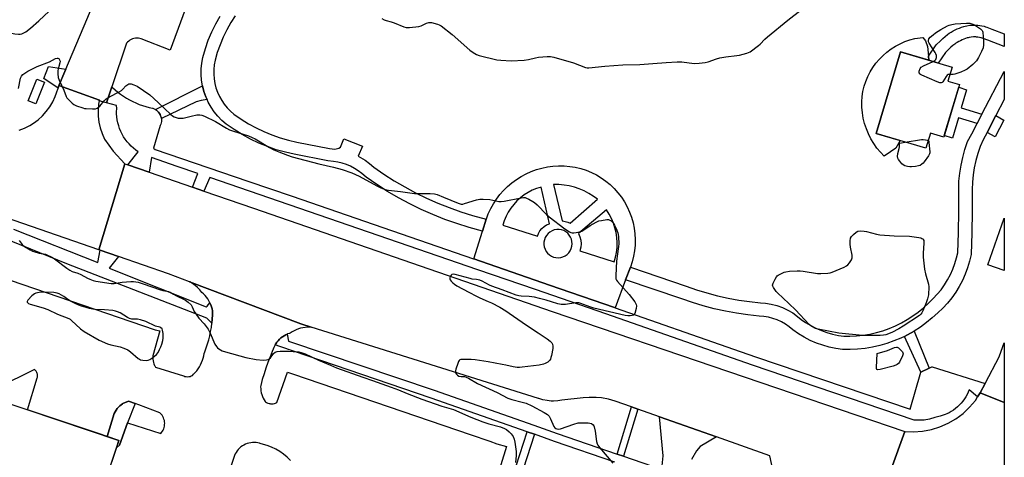
# Model space of a CAD drawing. Units: inches. Extents: x 1189769 to 1195769, y 537457 to 541457.
# Drawn here: x 1195272 to 1195769, y 538505 to 538726 of the extents above; entities that cross this region are included whole.
import ezdxf

# ---------------------------------------------------------------- set-up
doc = ezdxf.new("R2010")
doc.units = ezdxf.units.IN
doc.header["$MEASUREMENT"] = 0
for name, color, linetype in [('BLDG-Footprint', 5, 'Continuous'), ('CULTRL-Pad', 6, 'Continuous'), ('TRANS-Driveway', 251, 'Continuous'), ('TRANS-Non Street Sidewalk', 7, 'Continuous'), ('TRANS-Parking Lot', 4, 'Continuous'), ('TRANS-Road', 130, 'Continuous'), ('TRANS-Street Sidewalk', 7, 'Continuous'), ('Undefined', 1, 'Continuous')]:
    doc.layers.add(name, color=color, linetype=linetype)

msp = doc.modelspace()

# ---------------------------------------------------------------- linework, layer by layer
at = {"layer": 'BLDG-Footprint'}
for points, elevation in [([(1195746.56, 538693.07), (1195738.61, 538666.58), (1195731.88, 538668.6), (1195729.56, 538660.88), (1195704.37, 538668.44), (1195716.74, 538709.66), (1195742.82, 538701.84), (1195740.71, 538694.82)], 399.43), ([(1195362.82, 538358.68), (1195340.92, 538293.34), (1195216.45, 538335.06), (1195202.43, 538364.05), (1195222.42, 538423.69), (1195259.41, 538534.06), (1195321.67, 538513.19), (1195284.3, 538401.7), (1195293.94, 538381.77)], 404.1)]:
    msp.add_lwpolyline(points, close=True, dxfattribs=dict(at, elevation=elevation))
at = {"layer": 'CULTRL-Pad'}
for points in [[(1195730.39, 538712.29), (1195730.84, 538707.44), (1195731.04, 538705.37), (1195716.74, 538709.66), (1195704.37, 538668.44), (1195716.51, 538664.8), (1195714.4, 538661.02), (1195711.6, 538659.06), (1195708.53, 538656.88), (1195706.6, 538658.89), (1195704.83, 538661.04), (1195703.22, 538663.32), (1195701.78, 538665.71), (1195700.52, 538668.2), (1195699.46, 538670.78), (1195698.58, 538673.43), (1195697.91, 538676.13), (1195697.44, 538678.88), (1195697.17, 538681.66), (1195697.11, 538684.44), (1195697.34, 538687.07), (1195697.77, 538689.68), (1195698.39, 538692.24), (1195699.22, 538694.74), (1195700.23, 538697.18), (1195701.42, 538699.53), (1195702.8, 538701.78), (1195704.34, 538703.92), (1195706.04, 538705.94), (1195707.89, 538707.82), (1195709.88, 538709.55), (1195712, 538711.12), (1195714.23, 538712.53), (1195716.56, 538713.76), (1195718.99, 538714.81), (1195721.48, 538715.67), (1195724.03, 538716.34), (1195726.63, 538716.8), (1195728.05, 538716.95), (1195729.43, 538715.19)], [(1195284.06, 538694.27), (1195279.69, 538683.33), (1195275.77, 538684.9), (1195280.14, 538695.84)]]:
    msp.add_lwpolyline(points, close=True, dxfattribs=at)
for points in [[(1195567.77, 538644.33, 0), (1195569.97, 538642.51, 0), (1195572.02, 538640.54, 0), (1195573.92, 538638.41, 0), (1195575.66, 538636.15, 0), (1195577.22, 538633.77, 0), (1195578.59, 538631.27, 0), (1195579.78, 538628.68, 0), (1195580.77, 538626.01, 0), (1195581.55, 538623.27, 0), (1195582.13, 538620.48, 0), (1195582.49, 538617.65, 0), (1195582.64, 538614.81, 0), (1195582.58, 538611.96, 0), (1195582.31, 538609.12, 0), (1195581.82, 538606.31, 0), (1195581.13, 538603.55, 0), (1195580.22, 538600.85, 0), (1195580.2, 538600.8, 0), (1195577.8, 538594.45, 0), (1195572.45, 538580.3, 0), (1195572.18, 538580.39, 0), (1195539.38, 538591.73, 0), (1195501.12, 538604.96, 0), (1195505.48, 538619.02, 0), (1195507.36, 538625.06, 0), (1195507.39, 538625.15, 0), (1195508.39, 538627.81, 0), (1195509.59, 538630.38, 0), (1195510.96, 538632.86, 0), (1195512.51, 538635.24, 0), (1195514.23, 538637.5, 0), (1195516.1, 538639.63, 0), (1195518.12, 538641.62, 0), (1195520.28, 538643.46, 0), (1195522.57, 538645.14, 0), (1195524.97, 538646.65, 0), (1195527.47, 538647.99, 0), (1195530.06, 538649.14, 0), (1195532.73, 538650.11, 0), (1195535.46, 538650.88, 0), (1195538.24, 538651.45, 0), (1195541.05, 538651.82, 0), (1195543.88, 538651.99, 0), (1195546.72, 538651.96, 0), (1195549.55, 538651.72, 0), (1195552.35, 538651.28, 0), (1195555.11, 538650.64, 0), (1195557.83, 538649.81, 0), (1195560.46, 538648.72, 0), (1195563.01, 538647.44, 0), (1195565.45, 538645.97, 0)], [(1195541.38, 538642.6, 0), (1195545.67, 538624.2, 0), (1195545.94, 538624.16, 0), (1195547.25, 538623.9, 0), (1195548.52, 538623.51, 0), (1195549.75, 538622.98, 0), (1195563.6, 538635.14, 0), (1195561.45, 538636.7, 0), (1195559.19, 538638.09, 0), (1195556.83, 538639.31, 0), (1195554.38, 538640.35, 0), (1195551.87, 538641.19, 0), (1195549.29, 538641.85, 0), (1195546.68, 538642.3, 0), (1195544.03, 538642.55, 0)], [(1195534.45, 538619.2, 0), (1195535.42, 538620.37, 0), (1195536.56, 538621.36, 0), (1195537.85, 538622.15, 0), (1195539.25, 538622.72, 0), (1195535.08, 538641.3, 0), (1195532.81, 538640.59, 0), (1195530.61, 538639.68, 0), (1195528.49, 538638.58, 0), (1195526.48, 538637.3, 0), (1195524.59, 538635.86, 0), (1195522.83, 538634.25, 0), (1195521.21, 538632.5, 0), (1195519.76, 538630.61, 0), (1195518.47, 538628.61, 0), (1195517.37, 538626.5, 0), (1195516.45, 538624.3, 0), (1195515.72, 538622.03, 0), (1195533.17, 538616.47, 0), (1195533.7, 538617.89, 0)], [(1195568.11, 538629.71, 0), (1195553.96, 538617.82, 0), (1195554.66, 538616.16, 0), (1195555.09, 538614.42, 0), (1195555.24, 538612.63, 0), (1195555.11, 538610.84, 0), (1195554.7, 538609.09, 0), (1195572.06, 538603.41, 0), (1195572.73, 538605.82, 0), (1195573.2, 538608.29, 0), (1195573.45, 538610.78, 0), (1195573.5, 538613.28, 0), (1195573.34, 538615.78, 0), (1195572.97, 538618.26, 0), (1195572.39, 538620.7, 0), (1195571.61, 538623.08, 0), (1195570.63, 538625.38, 0), (1195569.46, 538627.6, 0)], [(1195545.38, 538619.68, 0), (1195544.17, 538619.86, 0), (1195542.95, 538619.84, 0), (1195541.75, 538619.61, 0), (1195540.6, 538619.18, 0), (1195539.55, 538618.56, 0), (1195538.61, 538617.77, 0), (1195537.82, 538616.84, 0), (1195537.2, 538615.79, 0), (1195536.76, 538614.65, 0), (1195536.53, 538613.45, 0), (1195536.49, 538612.23, 0), (1195536.67, 538611.02, 0), (1195537.05, 538609.85, 0), (1195537.61, 538608.77, 0), (1195538.35, 538607.8, 0), (1195539.25, 538606.97, 0), (1195540.27, 538606.33, 0), (1195541.39, 538605.88, 0), (1195542.56, 538605.62, 0), (1195543.77, 538605.56, 0), (1195544.96, 538605.69, 0), (1195546.12, 538606.03, 0), (1195547.2, 538606.56, 0), (1195548.18, 538607.25, 0), (1195549.03, 538608.11, 0), (1195549.73, 538609.09, 0), (1195550.26, 538610.17, 0), (1195550.59, 538611.33, 0), (1195550.73, 538612.52, 0), (1195550.67, 538613.72, 0), (1195550.41, 538614.9, 0), (1195549.95, 538616.02, 0), (1195549.32, 538617.04, 0), (1195548.52, 538617.94, 0), (1195547.59, 538618.7, 0), (1195546.54, 538619.29, 0)]]:
    msp.add_polyline3d(points, close=True, dxfattribs=at)
at = {"layer": 'TRANS-Driveway'}
msp.add_lwpolyline([(1195760.49, 538668.88), (1195764.94, 538677.41), (1195768.95, 538675.09), (1195764.53, 538666.64)], close=True, dxfattribs=at)
at = {"layer": 'TRANS-Non Street Sidewalk'}
for points in [[(1195769.2, 538718.77), (1195769.19, 538712.29), (1195760.81, 538715.54), (1195758.44, 538716.41), (1195757.95, 538716.57), (1195757.54, 538716.68), (1195756.6, 538716.89), (1195755.84, 538717.04), (1195755.2, 538717.14), (1195754.73, 538717.17), (1195754.27, 538717.18), (1195753.66, 538717.16), (1195752.45, 538717.06), (1195751.37, 538716.9), (1195750.88, 538716.8), (1195750.44, 538716.69), (1195749.6, 538716.4), (1195748.78, 538716.08), (1195747.91, 538715.71), (1195747.04, 538715.3), (1195746.18, 538714.87), (1195745.36, 538714.41), (1195744.7, 538714), (1195744.12, 538713.59), (1195743.17, 538712.82), (1195742.18, 538711.95), (1195741.06, 538710.91), (1195739.41, 538709.32), (1195735.77, 538703.95), (1195731.04, 538705.37), (1195730.84, 538707.44), (1195734.77, 538713.22), (1195736.91, 538715.29), (1195738.13, 538716.43), (1195739.28, 538717.44), (1195740.49, 538718.41), (1195741.37, 538719.03), (1195742.28, 538719.6), (1195743.33, 538720.19), (1195744.39, 538720.73), (1195745.45, 538721.22), (1195746.5, 538721.67), (1195747.54, 538722.08), (1195748.69, 538722.47), (1195749.48, 538722.68), (1195750.32, 538722.85), (1195751.77, 538723.06), (1195753.33, 538723.19), (1195754.21, 538723.21), (1195755, 538723.21), (1195755.89, 538723.13), (1195756.87, 538722.99), (1195757.84, 538722.8), (1195758.96, 538722.55), (1195759.64, 538722.37), (1195760.42, 538722.12), (1195762.94, 538721.19)], [(1195366.22, 538685.55), (1195363.23, 538685.08), (1195360.68, 538684.36), (1195343.12, 538675.91), (1195342.98, 538676.61), (1195342.77, 538677.29), (1195342.49, 538677.94), (1195342.13, 538678.56), (1195341.7, 538679.13), (1195341.22, 538679.65), (1195340.78, 538680.02), (1195340.68, 538680.11), (1195340.09, 538680.51), (1195363.94, 538692.44), (1195364.66, 538689.63), (1195365.61, 538686.89)], [(1195757.92, 538678.12), (1195755.49, 538673.47), (1195746.1, 538676.29), (1195743.02, 538666.06), (1195738.83, 538667.32), (1195746.16, 538691.72), (1195750.17, 538690.51), (1195747.4, 538681.28)], [(1195731.29, 538549.7), (1195727.01, 538547.67), (1195718.68, 538565.79), (1195720.33, 538566.6), (1195723.62, 538568.46)], [(1195329.92, 538531.79), (1195326.09, 538522.16), (1195321.9, 538510.87), (1195320.44, 538509.52), (1195321.67, 538513.19), (1195315.74, 538515.18), (1195319.3, 538526.89), (1195319.72, 538527.73), (1195320.21, 538528.53), (1195320.76, 538529.28), (1195321.38, 538529.99), (1195322.06, 538530.64), (1195322.79, 538531.23), (1195323.56, 538531.76), (1195323.64, 538531.81), (1195326.44, 538533.07)], [(1195583.93, 538529.05), (1195576.65, 538505.17), (1195573.49, 538506.26), (1195580.78, 538530.16)], [(1195531.7, 538516.31), (1195522.37, 538487.28), (1195516.71, 538477.81), (1195515.47, 538482.82), (1195514.49, 538485.92), (1195518.78, 538488.93), (1195528, 538517.61)]]:
    msp.add_lwpolyline(points, close=True, dxfattribs=at)
at = {"layer": 'TRANS-Parking Lot'}
msp.add_lwpolyline([(1195596.25, 538500.33), (1195596.79, 538505.34), (1195594.91, 538525.15), (1195623.67, 538514.94), (1195615.53, 538510.2), (1195613.6, 538507.95), (1195611.07, 538503.61)], dxfattribs=at)
for points in [[(1195360.43, 538745.46, 0), (1195347.55, 538710.54, 0), (1195332.98, 538716.29, 0), (1195332.25, 538716.47, 0), (1195331.51, 538716.56, 0), (1195330.77, 538716.58, 0), (1195330.02, 538716.52, 0), (1195329.29, 538716.38, 0), (1195328.58, 538716.16, 0), (1195327.89, 538715.86, 0), (1195327.24, 538715.5, 0), (1195326.63, 538715.06, 0), (1195326.07, 538714.57, 0), (1195325.58, 538714.02, 0), (1195318.1, 538691.98, 0), (1195315.37, 538683.93, 0), (1195311.73, 538684.88, 0), (1195311.8, 538685.29, 0), (1195291.37, 538692.71, 0), (1195291.47, 538693.03, 0), (1195294.28, 538699.72, 0), (1195294.77, 538700.87, 0), (1195315.99, 538751.35, 0)], [(1195266.66, 538594.21, 0), (1195340.04, 538569.16, 0), (1195342.27, 538568.6, 0), (1195338.83, 538555.99, 0), (1195338.78, 538555.16, 0), (1195338.81, 538554.32, 0), (1195338.92, 538553.49, 0), (1195339.11, 538552.67, 0), (1195339.38, 538551.87, 0), (1195339.72, 538551.11, 0), (1195339.84, 538550.86, 0), (1195340.11, 538550.32, 0), (1195354.35, 538545.82, 0), (1195354.41, 538545.79, 0), (1195355.04, 538545.59, 0), (1195355.68, 538545.47, 0), (1195356.33, 538545.43, 0), (1195356.98, 538545.47, 0), (1195357.62, 538545.59, 0), (1195358.24, 538545.79, 0), (1195358.83, 538546.06, 0), (1195359.43, 538546.62, 0), (1195360.27, 538547.5, 0), (1195361.04, 538548.43, 0), (1195361.75, 538549.41, 0), (1195362.39, 538550.43, 0), (1195362.96, 538551.49, 0), (1195363.47, 538552.59, 0), (1195363.9, 538553.71, 0), (1195364.25, 538554.86, 0), (1195364.53, 538556.03, 0), (1195364.73, 538557.22, 0), (1195365.07, 538558.06, 0), (1195365.82, 538560.04, 0), (1195366.49, 538562.05, 0), (1195367.08, 538564.09, 0), (1195367.6, 538566.14, 0), (1195368.04, 538568.22, 0), (1195368.4, 538570.31, 0), (1195368.68, 538572.41, 0), (1195368.88, 538574.52, 0), (1195369, 538576.63, 0), (1195369.05, 538578.75, 0), (1195368.85, 538579.69, 0), (1195368.54, 538580.76, 0), (1195368.16, 538581.8, 0), (1195367.7, 538582.82, 0), (1195367.17, 538583.8, 0), (1195366.58, 538584.74, 0), (1195365.92, 538585.63, 0), (1195365.19, 538586.48, 0), (1195364.41, 538587.27, 0), (1195363.57, 538588, 0), (1195362.58, 538589.3, 0), (1195361.46, 538590.49, 0), (1195360.24, 538591.57, 0), (1195359.54, 538592.07, 0), (1195358.91, 538592.52, 0), (1195357.5, 538593.34, 0), (1195357.28, 538593.45, 0), (1195413.55, 538572.14, 0), (1195418.91, 538570.46, 0), (1195418.15, 538570.48, 0), (1195416.98, 538570.46, 0), (1195415.81, 538570.35, 0), (1195414.66, 538570.16, 0), (1195413.52, 538569.9, 0), (1195412.41, 538569.55, 0), (1195411.31, 538569.14, 0), (1195410.26, 538568.65, 0), (1195409.23, 538568.08, 0), (1195408.25, 538567.45, 0), (1195407.85, 538567.34, 0), (1195406.91, 538567.01, 0), (1195406.68, 538566.91, 0), (1195406, 538566.61, 0), (1195405.13, 538566.14, 0), (1195404.3, 538565.6, 0), (1195403.51, 538564.99, 0), (1195402.77, 538564.32, 0), (1195402.09, 538563.6, 0), (1195401.47, 538562.82, 0), (1195400.92, 538562, 0), (1195400.62, 538561.48, 0), (1195400.43, 538561.13, 0), (1195400.01, 538560.23, 0), (1195399.67, 538559.3, 0), (1195399.2, 538558.18, 0), (1195398.05, 538555.39, 0), (1195396.98, 538552.56, 0), (1195395.97, 538549.71, 0), (1195395.02, 538546.83, 0), (1195394.15, 538543.92, 0), (1195393.34, 538541, 0), (1195393.3, 538540.27, 0), (1195393.32, 538539.28, 0), (1195393.42, 538538.3, 0), (1195393.59, 538537.33, 0), (1195393.84, 538536.38, 0), (1195394.17, 538535.45, 0), (1195394.57, 538534.55, 0), (1195395.04, 538533.68, 0), (1195395.59, 538532.86, 0), (1195395.73, 538532.75, 0), (1195396.31, 538532.4, 0), (1195396.92, 538532.12, 0), (1195397.56, 538531.91, 0), (1195398.02, 538531.82, 0), (1195398.22, 538531.78, 0), (1195398.89, 538531.72, 0), (1195399.57, 538531.75, 0), (1195400.23, 538531.86, 0), (1195400.88, 538532.05, 0), (1195401.5, 538532.31, 0), (1195406.94, 538547.71, 0), (1195409.99, 538546.67, 0), (1195499.19, 538516.19, 0), (1195509.17, 538512.78, 0), (1195512.74, 538511.56, 0), (1195517.54, 538510.06, 0), (1195512.52, 538493.76, 0)], [(1195284.3, 538401.7, 0), (1195320.44, 538509.52, 0), (1195321.9, 538510.87, 0), (1195326.09, 538522.16, 0), (1195342.8, 538516.68, 0), (1195343.27, 538517.22, 0), (1195343.68, 538517.81, 0), (1195344.03, 538518.44, 0), (1195344.32, 538519.09, 0), (1195344.54, 538519.76, 0), (1195344.7, 538520.46, 0), (1195344.79, 538521.17, 0), (1195344.8, 538521.89, 0), (1195344.75, 538522.61, 0), (1195344.63, 538523.32, 0), (1195344.43, 538524.01, 0), (1195344.18, 538524.68, 0), (1195343.85, 538525.32, 0), (1195343.47, 538525.92, 0), (1195343.03, 538526.49, 0), (1195342.53, 538527.01, 0), (1195342.31, 538527.21, 0), (1195331.69, 538531.14, 0), (1195329.92, 538531.79, 0), (1195326.44, 538533.07, 0), (1195323.64, 538531.81, 0), (1195323.56, 538531.76, 0), (1195322.79, 538531.23, 0), (1195322.06, 538530.64, 0), (1195321.38, 538529.99, 0), (1195320.76, 538529.28, 0), (1195320.21, 538528.53, 0), (1195319.72, 538527.73, 0), (1195319.3, 538526.89, 0), (1195315.74, 538515.18, 0), (1195311.83, 538516.49, 0), (1195275.42, 538528.69, 0), (1195280.41, 538544.83, 0), (1195280.5, 538545.21, 0), (1195280.55, 538545.59, 0), (1195280.55, 538545.98, 0), (1195280.53, 538546.37, 0), (1195280.46, 538546.75, 0), (1195280.36, 538547.12, 0), (1195280.22, 538547.48, 0), (1195280.04, 538547.83, 0), (1195279.84, 538548.16, 0), (1195279.6, 538548.46, 0), (1195279.52, 538548.55, 0), (1195279.25, 538548.82, 0), (1195278.95, 538549.07, 0), (1195260.17, 538539.71, 0)], [(1195408.37, 538503.07, 0), (1195406.71, 538504.75, 0), (1195404.91, 538506.27, 0), (1195402.98, 538507.63, 0), (1195400.94, 538508.82, 0), (1195398.8, 538509.83, 0), (1195396.59, 538510.65, 0), (1195395.92, 538510.85, 0), (1195392.99, 538511.7, 0), (1195392.79, 538511.76, 0), (1195391.91, 538511.98, 0), (1195391, 538512.12, 0), (1195390.1, 538512.18, 0), (1195389.18, 538512.16, 0), (1195388.28, 538512.06, 0), (1195387.39, 538511.88, 0), (1195386.51, 538511.63, 0), (1195385.66, 538511.3, 0), (1195384.84, 538510.89, 0), (1195384.07, 538510.42, 0), (1195383.33, 538509.88, 0), (1195382.65, 538509.28, 0), (1195382.02, 538508.62, 0), (1195381.45, 538507.91, 0), (1195380.94, 538507.16, 0), (1195380.5, 538506.36, 0), (1195380.13, 538505.52, 0), (1195379.95, 538505.01, 0), (1195374.25, 538487.72, 0)]]:
    msp.add_polyline3d(points, dxfattribs=at)
for points in [[(1195769.19, 538625.6, 0), (1195769.19, 538599.17, 0), (1195760.84, 538601.91, 0)], [(1195769.19, 538562.56, 0), (1195769.19, 538532.36, 0), (1195757.06, 538537.22, 0), (1195759.54, 538541.98, 0), (1195766.76, 538555.87, 0), (1195766.8, 538555.95, 0)]]:
    msp.add_polyline3d(points, close=True, dxfattribs=at)
at = {"layer": 'TRANS-Road'}
for points in [[(1195271.18, 538670.02), (1195273.93, 538671.08), (1195276.56, 538672.41), (1195278.42, 538673.56), (1195280.79, 538675.31), (1195282.97, 538677.29), (1195284.96, 538679.48), (1195286.71, 538681.85), (1195288.23, 538684.38), (1195289.5, 538687.04), (1195290.2, 538688.92), (1195290.93, 538691.28), (1195291.37, 538692.71), (1195311.8, 538685.29), (1195311.73, 538684.88), (1195311.42, 538683.19), (1195311.18, 538680.19), (1195311.18, 538680.12), (1195311.24, 538677.11), (1195311.6, 538674.12), (1195312.25, 538671.17), (1195313.19, 538668.31), (1195314.39, 538665.55), (1195318.72, 538659.46), (1195324.66, 538653.07), (1195311.54, 538609.56), (1195243.24, 538633.1)], [(1195653.05, 538494.39), (1195650.69, 538505.35), (1195623.67, 538514.94), (1195594.91, 538525.15), (1195583.93, 538529.05), (1195580.78, 538530.16), (1195572.58, 538533.07), (1195569.16, 538534.05), (1195565.67, 538534.7), (1195562.94, 538534.95), (1195559.39, 538534.98), (1195556.4, 538534.73), (1195545.62, 538533.52), (1195543.48, 538533.2), (1195541.31, 538533.08), (1195540.23, 538533.11), (1195538.07, 538533.31), (1195535.95, 538533.73), (1195533.87, 538534.35), (1195533.68, 538534.42), (1195418.91, 538570.46), (1195413.55, 538572.14), (1195357.28, 538593.45), (1195346.81, 538597.42), (1195321.49, 538606.14), (1195312.13, 538609.36), (1195311.54, 538609.56), (1195324.66, 538653.07), (1195326.11, 538652.57), (1195336.91, 538648.83), (1195358.91, 538641.2), (1195364.57, 538639.24), (1195389.68, 538630.54), (1195540.67, 538578.46), (1195718.86, 538517.75), (1195705.12, 538479.64)]]:
    msp.add_lwpolyline(points, dxfattribs=at)
msp.add_lwpolyline([(1195769.19, 538532.36), (1195769.18, 538454.07), (1195766.76, 538454.91), (1195756.19, 538458.19), (1195755.23, 538458.49), (1195736.3, 538464.35), (1195733.6, 538465.18), (1195703.82, 538476.04), (1195705.12, 538479.64), (1195718.86, 538517.75), (1195723.38, 538517.56), (1195727.9, 538517.89), (1195732.35, 538518.72), (1195736.67, 538520.06), (1195740.82, 538521.88), (1195744.73, 538524.16), (1195748.35, 538526.88), (1195751.64, 538529.98), (1195754.56, 538533.44), (1195755.72, 538535.2), (1195757.06, 538537.22)], close=True, dxfattribs=at)
at = {"layer": 'TRANS-Street Sidewalk'}
for points in [[(1195294.77, 538700.87), (1195294.28, 538699.72), (1195291.47, 538693.03), (1195291.37, 538692.71), (1195290.93, 538691.28), (1195283.72, 538696.24), (1195286.05, 538702.18)], [(1195340.09, 538680.51), (1195340.68, 538680.11), (1195340.78, 538680.02), (1195341.22, 538679.65), (1195341.7, 538679.13), (1195342.13, 538678.56), (1195342.49, 538677.94), (1195342.77, 538677.29), (1195342.98, 538676.61), (1195343.12, 538675.91), (1195343.17, 538675.2), (1195343.14, 538674.49), (1195343.04, 538673.79), (1195342.86, 538673.1), (1195342.6, 538672.44), (1195339.09, 538660.92), (1195339.92, 538660.34), (1195386.87, 538644.26), (1195409.2, 538636.61), (1195500.91, 538605.03), (1195501.12, 538604.96), (1195539.38, 538591.73), (1195572.18, 538580.39), (1195572.45, 538580.3), (1195632.27, 538559.34), (1195643.45, 538555.43), (1195721.53, 538528.97), (1195727.01, 538547.67), (1195731.29, 538549.7), (1195732.64, 538550.34), (1195732.79, 538550.41), (1195759.54, 538541.98), (1195757.06, 538537.22), (1195755.72, 538535.2), (1195751.5, 538538.83), (1195751, 538537.61), (1195750.43, 538536.42), (1195749.78, 538535.27), (1195749.07, 538534.16), (1195748.29, 538533.1), (1195747.45, 538532.08), (1195746.55, 538531.12), (1195745.59, 538530.21), (1195744.58, 538529.37), (1195743.52, 538528.58), (1195742.41, 538527.86), (1195741.27, 538527.22), (1195740.08, 538526.64), (1195739.38, 538526.33), (1195736.72, 538525.49), (1195734.04, 538524.73), (1195731.34, 538524.03), (1195728.7, 538523.44), (1195723.6, 538523.52), (1195641.98, 538551.17), (1195567.83, 538577.14), (1195532.29, 538589.42), (1195503.16, 538599.49), (1195407.74, 538632.35), (1195367.57, 538646.11), (1195364.57, 538639.24), (1195358.91, 538641.2), (1195361.59, 538648.15), (1195351.19, 538651.71), (1195338.08, 538656.2), (1195336.91, 538648.83), (1195326.11, 538652.57), (1195331.48, 538659.18), (1195330.25, 538660.02), (1195329.05, 538660.97), (1195327.91, 538661.99), (1195326.83, 538663.08), (1195325.83, 538664.24), (1195324.9, 538665.47), (1195324.06, 538666.75), (1195323.3, 538668.08), (1195322.62, 538669.46), (1195322.04, 538670.87), (1195321.55, 538672.33), (1195321.15, 538673.81), (1195320.85, 538675.31), (1195320.64, 538676.83), (1195320.53, 538678.36), (1195320.52, 538679.89), (1195320.56, 538680.45), (1195320.56, 538681.08), (1195320.44, 538682.61), (1195315.37, 538683.93), (1195318.1, 538691.98), (1195318.45, 538691.63), (1195319.76, 538690.43), (1195321.13, 538689.29), (1195322.54, 538688.21), (1195324, 538687.2), (1195325.51, 538686.25), (1195327.05, 538685.36), (1195328.63, 538684.54), (1195330.24, 538683.79), (1195331.89, 538683.11), (1195333.56, 538682.5), (1195335.26, 538681.97), (1195336.98, 538681.51), (1195338.71, 538681.12), (1195338.79, 538681.1), (1195339.46, 538680.84)]]:
    msp.add_lwpolyline(points, close=True, dxfattribs=at)
for points in [[(1195268.44, 538619.97), (1195311.02, 538603.21), (1195312.13, 538609.36), (1195321.49, 538606.14), (1195316.79, 538600.34), (1195365.7, 538580.69), (1195366.31, 538581.09), (1195367.7, 538582.82), (1195368.16, 538581.8), (1195368.54, 538580.76), (1195368.85, 538579.69), (1195369.05, 538578.75), (1195369, 538576.63), (1195368.88, 538574.52), (1195368.68, 538572.41), (1195366.06, 538574.93), (1195295.29, 538602.44), (1195245.15, 538622.85)], [(1195572.27, 538502.26), (1195541.89, 538512.73), (1195531.7, 538516.31), (1195528, 538517.61), (1195479.58, 538534.61), (1195403.09, 538560.61), (1195400.62, 538561.48), (1195400.92, 538562), (1195401.47, 538562.82), (1195402.09, 538563.6), (1195402.77, 538564.32), (1195403.51, 538564.99), (1195404.3, 538565.6), (1195405.13, 538566.14), (1195406, 538566.61), (1195406.68, 538566.91), (1195407.44, 538563.35), (1195480.95, 538538.56), (1195531.37, 538520.85), (1195543.26, 538516.67), (1195573.49, 538506.26), (1195576.65, 538505.17), (1195595.76, 538498.59)]]:
    msp.add_lwpolyline(points, dxfattribs=at)
msp.add_polyline3d([(1195380.49, 538727.9, 0), (1195378.24, 538724.42, 0), (1195376.19, 538720.81, 0), (1195374.37, 538717.09, 0), (1195372.77, 538713.27, 0), (1195371.41, 538709.35, 0), (1195370.28, 538705.37, 0), (1195369.84, 538703.06, 0), (1195369.61, 538700.73, 0), (1195369.58, 538698.38, 0), (1195369.76, 538696.05, 0), (1195370.14, 538693.73, 0), (1195370.72, 538691.46, 0), (1195371.49, 538689.25, 0), (1195372.46, 538687.11, 0), (1195373.61, 538685.07, 0), (1195374.93, 538683.13, 0), (1195376.41, 538681.31, 0), (1195378.05, 538679.64, 0), (1195379.83, 538678.11, 0), (1195383.41, 538675.6, 0), (1195387.14, 538673.29, 0), (1195390.98, 538671.19, 0), (1195394.94, 538669.31, 0), (1195398.99, 538667.66, 0), (1195403.13, 538666.23, 0), (1195407.34, 538665.03, 0), (1195411.62, 538664.07, 0), (1195428.09, 538660.74, 0), (1195430.84, 538660.53, 0), (1195432.78, 538660.95, 0), (1195433.65, 538661.43, 0), (1195435.29, 538665.71, 0), (1195444.79, 538661.95, 0), (1195442.62, 538656.89, 0), (1195443.84, 538656.26, 0), (1195446.19, 538654.81, 0), (1195448.4, 538653.17, 0), (1195450.49, 538651.37, 0), (1195455.58, 538647.83, 0), (1195460.81, 538644.49, 0), (1195466.16, 538641.35, 0), (1195471.63, 538638.41, 0), (1195477.2, 538635.68, 0), (1195482.87, 538633.17, 0), (1195488.63, 538630.88, 0), (1195494.48, 538628.8, 0), (1195500.4, 538626.95, 0), (1195507.36, 538625.06, 0), (1195505.48, 538619.02, 0), (1195498.63, 538620.88, 0), (1195492.48, 538622.8, 0), (1195486.41, 538624.95, 0), (1195480.42, 538627.34, 0), (1195474.52, 538629.95, 0), (1195468.74, 538632.78, 0), (1195463.06, 538635.83, 0), (1195457.5, 538639.09, 0), (1195452.07, 538642.57, 0), (1195446.6, 538646.37, 0), (1195444.45, 538648.23, 0), (1195442.64, 538649.56, 0), (1195440.72, 538650.75, 0), (1195438.72, 538651.78, 0), (1195436.64, 538652.65, 0), (1195434.5, 538653.35, 0), (1195432.31, 538653.88, 0), (1195430.08, 538654.24, 0), (1195427.21, 538654.47, 0), (1195410.3, 538657.88, 0), (1195405.79, 538658.9, 0), (1195401.23, 538660.19, 0), (1195396.76, 538661.73, 0), (1195392.38, 538663.52, 0), (1195388.11, 538665.55, 0), (1195383.95, 538667.82, 0), (1195379.93, 538670.31, 0), (1195375.94, 538673.1, 0), (1195373.71, 538675.02, 0), (1195371.69, 538677.09, 0), (1195369.85, 538679.34, 0), (1195368.22, 538681.73, 0), (1195366.81, 538684.25, 0), (1195366.22, 538685.55, 0), (1195365.61, 538686.89, 0), (1195364.66, 538689.63, 0), (1195363.94, 538692.44, 0), (1195363.47, 538695.29, 0), (1195363.25, 538698.18, 0), (1195363.29, 538701.08, 0), (1195363.57, 538703.96, 0), (1195364.11, 538706.82, 0), (1195365.37, 538711.26, 0), (1195366.86, 538715.53, 0), (1195368.61, 538719.7, 0), (1195370.6, 538723.77, 0), (1195372.82, 538727.7, 0)], dxfattribs=at)
msp.add_polyline3d([(1195720.33, 538566.6, 0), (1195718.68, 538565.79, 0), (1195716.93, 538564.93, 0), (1195713.44, 538563.47, 0), (1195709.87, 538562.2, 0), (1195706.23, 538561.15, 0), (1195702.54, 538560.31, 0), (1195698.81, 538559.69, 0), (1195695.04, 538559.29, 0), (1195691.26, 538559.1, 0), (1195687.47, 538559.14, 0), (1195684.09, 538559.64, 0), (1195680.75, 538560.36, 0), (1195677.47, 538561.3, 0), (1195674.25, 538562.45, 0), (1195671.1, 538563.8, 0), (1195668.06, 538565.35, 0), (1195665.12, 538567.1, 0), (1195662.3, 538569.03, 0), (1195660.52, 538570.57, 0), (1195658.61, 538571.94, 0), (1195656.57, 538573.13, 0), (1195654.45, 538574.12, 0), (1195652.23, 538574.92, 0), (1195649.95, 538575.52, 0), (1195647.63, 538575.9, 0), (1195645.29, 538576.06, 0), (1195639.57, 538576.66, 0), (1195633.88, 538577.48, 0), (1195628.22, 538578.52, 0), (1195622.61, 538579.77, 0), (1195617.06, 538581.25, 0), (1195611.56, 538582.93, 0), (1195606.14, 538584.83, 0), (1195577.8, 538594.45, 0), (1195580.2, 538600.8, 0), (1195608.35, 538591.25, 0), (1195613.68, 538589.38, 0), (1195618.92, 538587.77, 0), (1195624.23, 538586.37, 0), (1195629.58, 538585.17, 0), (1195634.97, 538584.18, 0), (1195640.4, 538583.4, 0), (1195645.88, 538582.82, 0), (1195648.42, 538582.64, 0), (1195651.36, 538582.16, 0), (1195654.24, 538581.41, 0), (1195657.04, 538580.4, 0), (1195659.73, 538579.14, 0), (1195662.3, 538577.64, 0), (1195664.72, 538575.91, 0), (1195666.45, 538574.42, 0), (1195668.77, 538572.82, 0), (1195671.34, 538571.3, 0), (1195673.99, 538569.95, 0), (1195676.73, 538568.77, 0), (1195679.54, 538567.77, 0), (1195682.4, 538566.95, 0), (1195685.32, 538566.32, 0), (1195688.01, 538565.92, 0), (1195691.12, 538565.89, 0), (1195694.51, 538566.05, 0), (1195697.88, 538566.42, 0), (1195701.23, 538566.97, 0), (1195704.54, 538567.73, 0), (1195707.79, 538568.67, 0), (1195710.99, 538569.8, 0), (1195714.12, 538571.11, 0), (1195717.16, 538572.6, 0), (1195720.12, 538574.27, 0), (1195722.97, 538576.11, 0), (1195725.7, 538578.1, 0), (1195728.33, 538580.26, 0), (1195730.94, 538582.67, 0), (1195733.27, 538584.87, 0), (1195735.32, 538587.08, 0), (1195737.22, 538589.41, 0), (1195738.97, 538591.87, 0), (1195740.55, 538594.43, 0), (1195741.95, 538597.1, 0), (1195743.18, 538599.85, 0), (1195744.22, 538602.67, 0), (1195745.08, 538605.56, 0), (1195745.65, 538608.12, 0), (1195746.06, 538618.35, 0), (1195746.23, 538629.13, 0), (1195746.14, 538640.14, 0), (1195746.29, 538644.19, 0), (1195746.69, 538648.26, 0), (1195747.31, 538652.29, 0), (1195748.16, 538656.29, 0), (1195749.25, 538660.23, 0), (1195750.62, 538664.3, 0), (1195752.74, 538668.2, 0), (1195755.49, 538673.47, 0), (1195757.92, 538678.12, 0), (1195769.2, 538699.74, 0), (1195769.19, 538685.57, 0), (1195764.94, 538677.41, 0), (1195760.49, 538668.88, 0), (1195758.55, 538665.17, 0), (1195756.92, 538661.74, 0), (1195755.74, 538658.24, 0), (1195754.76, 538654.68, 0), (1195753.99, 538651.06, 0), (1195753.42, 538647.41, 0), (1195753.07, 538643.73, 0), (1195752.93, 538640.04, 0), (1195753.02, 538629.1, 0), (1195752.85, 538618.16, 0), (1195752.41, 538607.23, 0), (1195751.65, 538603.85, 0), (1195750.67, 538600.53, 0), (1195749.47, 538597.29, 0), (1195748.06, 538594.13, 0), (1195746.45, 538591.07, 0), (1195744.63, 538588.12, 0), (1195742.63, 538585.3, 0), (1195740.44, 538582.62, 0), (1195738.09, 538580.09, 0), (1195735.57, 538577.71, 0), (1195732.79, 538575.14, 0), (1195729.86, 538572.74, 0), (1195726.8, 538570.51, 0), (1195723.62, 538568.46, 0)], close=True, dxfattribs=at)
at = {"layer": 'Undefined'}
for points, elevation in [([(1195262.78, 538727.67), (1195263.87, 538722.81), (1195264.28, 538721.43), (1195264.88, 538720.48), (1195265.71, 538719.74), (1195266.78, 538719.33), (1195269.1, 538718.81), (1195270.85, 538718.53), (1195271.7, 538718.56), (1195272.53, 538718.77), (1195273.35, 538719.08), (1195274.61, 538719.83), (1195276.94, 538721.66), (1195281.23, 538725.28), (1195286.47, 538730.19)], 398), ([(1195454.59, 538726.59), (1195455.78, 538725.82), (1195456.8, 538725.44), (1195459.23, 538724.83), (1195460.83, 538724.33), (1195465.75, 538722.35), (1195466.85, 538721.99), (1195467.71, 538721.89), (1195468.6, 538721.91), (1195473.33, 538722.39), (1195474.37, 538722.72), (1195477.19, 538724.2), (1195478.25, 538724.55), (1195478.8, 538724.57), (1195479.64, 538724.45), (1195482.75, 538723.69), (1195483.55, 538723.38), (1195484.52, 538722.78), (1195490.05, 538718.46), (1195499.02, 538710.57), (1195500.69, 538709.35), (1195502.47, 538708.36), (1195503.82, 538707.81), (1195512.64, 538705.6), (1195514.66, 538705.41), (1195519.88, 538705.19), (1195526.58, 538705.52), (1195528.65, 538705.74), (1195532.25, 538706.66), (1195533.68, 538706.93), (1195538.1, 538707.34), (1195539.86, 538707.37), (1195541.56, 538706.99), (1195551.38, 538704.06), (1195557.53, 538701.78), (1195558.35, 538701.58), (1195559.2, 538701.51), (1195567.28, 538702.36), (1195576.38, 538703.05), (1195585.04, 538703.33), (1195591.53, 538703.75), (1195598.23, 538704.3), (1195603.86, 538704.6), (1195606.23, 538704.62), (1195612.35, 538703.84), (1195614.93, 538703.93), (1195618.06, 538704.2), (1195619.47, 538704.57), (1195623.68, 538706.07), (1195625.35, 538706.57), (1195628.39, 538707.17), (1195633.92, 538707.79), (1195635.37, 538708.03), (1195639.09, 538708.99), (1195639.9, 538709.3), (1195640.67, 538709.72), (1195644.97, 538712.79), (1195645.82, 538713.57), (1195648.18, 538716.06), (1195649.49, 538717.23), (1195659.73, 538725.68), (1195666.5, 538730.82)], 398), ([(1195733.19, 538704.73), (1195734.03, 538705.2), (1195734.57, 538705.78), (1195734.89, 538706.78), (1195734.93, 538707.32), (1195734.86, 538707.84), (1195734.58, 538708.58), (1195734.17, 538709.34), (1195731.22, 538714.03), (1195730.88, 538714.78), (1195730.81, 538715.44), (1195731.05, 538716.15), (1195731.7, 538717), (1195733.16, 538718.27), (1195734.5, 538719.27), (1195737.11, 538720.97), (1195740.45, 538722.84), (1195741.25, 538723.15), (1195742.62, 538723.53), (1195744.43, 538723.85), (1195750.17, 538724.23), (1195751.83, 538724.17), (1195752.86, 538723.87), (1195754.18, 538723.27), (1195757.15, 538721.29), (1195757.97, 538720.52), (1195758.23, 538720.06), (1195758.38, 538719.54), (1195758.76, 538714.91), (1195758.75, 538713.17), (1195758.44, 538711.76), (1195757.74, 538709.85), (1195756.11, 538706.81), (1195755.09, 538705.08), (1195754.35, 538704.19), (1195753.24, 538703.2), (1195750.47, 538700.94), (1195749.48, 538700.31), (1195747.27, 538699.4), (1195744.16, 538698.31), (1195743.3, 538698.16), (1195741.74, 538698.26)], 400), ([(1195270.95, 538691.17), (1195272, 538696.34), (1195272.47, 538697.36), (1195273.18, 538698.21), (1195274.05, 538698.87), (1195275.71, 538699.88), (1195280.37, 538702.24), (1195286.57, 538704.63), (1195289.63, 538706.24), (1195290.38, 538706.46), (1195290.85, 538706.47), (1195291.24, 538706.31), (1195291.54, 538706), (1195291.86, 538705.36), (1195291.93, 538704.89), (1195291.85, 538704.13), (1195291.08, 538701.63), (1195290.83, 538700.3), (1195290.83, 538698.61), (1195291.03, 538696.65), (1195291.5, 538695.25), (1195293.83, 538690.29), (1195294.96, 538687.11), (1195295.41, 538686.42), (1195296.17, 538685.58), (1195298.02, 538683.78), (1195298.89, 538683.06), (1195300.15, 538682.42), (1195303.43, 538681.3), (1195304.27, 538681.09), (1195305.14, 538680.98), (1195308.4, 538680.84), (1195309.84, 538680.9), (1195310.62, 538681.15), (1195311.31, 538681.65), (1195311.95, 538682.26), (1195314.25, 538684.96), (1195315.3, 538685.89), (1195316.93, 538686.93), (1195321.82, 538689.45), (1195323.06, 538690.18), (1195323.71, 538690.72), (1195325.22, 538692.44), (1195326.12, 538693.14), (1195326.6, 538693.41), (1195327.09, 538693.56), (1195327.89, 538693.49), (1195329.26, 538693.01), (1195330.87, 538692.24), (1195337.38, 538687.86), (1195341.5, 538684.12), (1195347.92, 538677.99), (1195348.82, 538677.25), (1195349.59, 538676.83), (1195351.55, 538676.2), (1195352.42, 538676.06), (1195352.97, 538676.05), (1195354.1, 538676.2), (1195358.17, 538677.21), (1195361.07, 538677.75), (1195362.52, 538677.87), (1195363.59, 538677.67), (1195364.94, 538677.11), (1195370.53, 538674.36), (1195376.07, 538671.03), (1195377.65, 538670.24), (1195379.59, 538669.52), (1195387.25, 538667.15), (1195389.07, 538666.41), (1195390.55, 538665.61), (1195397.76, 538661.24), (1195399.92, 538660.17), (1195402.42, 538659.13), (1195406.82, 538657.4), (1195409.23, 538656.63), (1195422.74, 538653.09), (1195430.16, 538651.31), (1195434.44, 538650.11), (1195439.4, 538648.41), (1195441.28, 538647.69), (1195443.04, 538646.86), (1195452.02, 538641.83), (1195454.05, 538640.89), (1195456.21, 538640.13), (1195457.91, 538639.78), (1195464.08, 538639.03), (1195471.09, 538638.01), (1195478.91, 538638), (1195481.23, 538637.85), (1195482.59, 538637.45), (1195485.79, 538636.21), (1195493.19, 538633.09), (1195494.58, 538632.7), (1195495.43, 538632.72), (1195496.27, 538632.9), (1195502.38, 538634.79), (1195504.06, 538635.18), (1195505.75, 538635.19), (1195509.15, 538634.93), (1195513.77, 538634.07), (1195514.93, 538633.97), (1195516.35, 538634.14), (1195525.03, 538635.92), (1195526.2, 538636.05), (1195526.97, 538635.97), (1195527.77, 538635.69), (1195528.8, 538635.18), (1195530.84, 538634.06), (1195531.81, 538633.44), (1195533.09, 538632.26), (1195537.78, 538627.45), (1195539.1, 538626.29), (1195547.1, 538620.16), (1195549.39, 538618.73), (1195550.09, 538618.39), (1195550.82, 538618.16), (1195551.66, 538618.15), (1195552.81, 538618.33), (1195554.54, 538618.71), (1195555.65, 538619.07), (1195556.63, 538619.64), (1195559.92, 538621.93), (1195562.92, 538623.58), (1195564.21, 538624.16), (1195565.64, 538624.47), (1195568.27, 538624.83), (1195569.12, 538624.84), (1195569.88, 538624.64), (1195570.52, 538624.18), (1195571.1, 538623.59), (1195571.63, 538622.94), (1195572.17, 538622.01), (1195572.98, 538620.26), (1195573.84, 538618.1), (1195574.09, 538617.27), (1195574.26, 538616.13), (1195574.42, 538612.66), (1195574.26, 538611.17), (1195573.12, 538603.76), (1195572.79, 538596.65), (1195572.79, 538595.78), (1195572.88, 538594.93), (1195573.2, 538594.18), (1195573.72, 538593.5), (1195579.64, 538586.96), (1195582.42, 538583.19), (1195583.16, 538581.99), (1195583.35, 538581.22), (1195583.13, 538579.86), (1195582.36, 538577.4), (1195582.12, 538576.94), (1195581.81, 538576.56), (1195581.14, 538576.28), (1195580.06, 538576.14), (1195578.92, 538576.16), (1195577.49, 538576.42), (1195561.64, 538580.08), (1195559.76, 538580.71), (1195555.21, 538582.45), (1195554.1, 538582.77), (1195553.53, 538582.83), (1195552.65, 538582.79), (1195547.35, 538581.98), (1195546.24, 538581.89), (1195545.15, 538581.9), (1195543.53, 538582.23), (1195540.4, 538583.31), (1195537.6, 538584.1), (1195534.24, 538585), (1195531.66, 538585.56), (1195529.06, 538585.99), (1195525.03, 538586.09), (1195523.79, 538586.22), (1195522.38, 538586.66), (1195515.42, 538589.33), (1195510.14, 538591.12), (1195508.91, 538591.71), (1195505.31, 538593.67), (1195504.02, 538594.18), (1195502.39, 538594.57), (1195500.3, 538594.78), (1195499.19, 538594.99), (1195491.57, 538597.17), (1195490.76, 538597.23), (1195490.01, 538597.1), (1195489.58, 538596.81), (1195489.17, 538596.15), (1195488.95, 538595.39), (1195488.95, 538594.88), (1195489.14, 538594.41), (1195489.61, 538593.75), (1195490.4, 538592.92), (1195491.27, 538592.17), (1195492.54, 538591.4), (1195498.6, 538588.24), (1195502.45, 538586.09), (1195504.04, 538585.32), (1195508.38, 538583.5), (1195509.97, 538582.75), (1195514.16, 538580.61), (1195517.23, 538578.76), (1195518.96, 538577.61), (1195527.74, 538571.43), (1195533.58, 538567.67), (1195538.07, 538564.63), (1195539.7, 538563.34), (1195540.52, 538562.53), (1195540.89, 538561.88), (1195541.08, 538560.9), (1195540.96, 538559.74), (1195540.29, 538556.22), (1195540.04, 538555.06), (1195539.76, 538554.25), (1195539.28, 538553.56), (1195538.39, 538552.8), (1195537.15, 538552.01), (1195536.34, 538551.72), (1195534.04, 538551.33), (1195525.58, 538550.25), (1195524.12, 538550.11), (1195523.01, 538550.11), (1195520.88, 538550.41), (1195517.17, 538551.32), (1195515.42, 538551.66), (1195508.37, 538552.91), (1195501.75, 538553.96), (1195499.73, 538554.15), (1195495.03, 538554.17), (1195494.5, 538554.09), (1195494.02, 538553.91), (1195493.65, 538553.57), (1195493.37, 538553.11), (1195492.95, 538552.04), (1195492.02, 538549.21), (1195491.81, 538548.38), (1195491.77, 538547.85), (1195491.88, 538547.37), (1195492.29, 538546.73), (1195492.86, 538546.16), (1195493.53, 538545.72), (1195494.6, 538545.44), (1195496.27, 538545.44), (1195497.25, 538545.2), (1195498.29, 538544.68), (1195502.88, 538542.01), (1195512.86, 538537.36), (1195518.21, 538534.57), (1195520.25, 538533.82), (1195525.54, 538532.61), (1195527.5, 538532.02), (1195530.44, 538530.73), (1195536.6, 538527.37), (1195538.24, 538526.27), (1195539.06, 538525.44), (1195539.79, 538524.19), (1195541.56, 538520.24), (1195542.04, 538519.58), (1195542.46, 538519.25), (1195542.94, 538519.01), (1195543.71, 538518.83), (1195544.83, 538519.01), (1195551.59, 538521.43), (1195553.75, 538522.03), (1195555.24, 538522.13), (1195558.85, 538522.12), (1195559.72, 538522.01), (1195560.51, 538521.7), (1195561.37, 538521.01), (1195561.66, 538520.56), (1195561.85, 538520.05), (1195562.31, 538517.83), (1195563.06, 538512.66), (1195563.35, 538511.54), (1195563.75, 538510.77), (1195564.64, 538509.6), (1195571.34, 538501.63)], 400), ([(1195741.74, 538698.26), (1195740.85, 538698.18), (1195740.25, 538697.82), (1195739.73, 538697.17), (1195738.09, 538694.41), (1195737.74, 538694.07), (1195737.32, 538693.92), (1195736.58, 538694.04), (1195735.23, 538694.56), (1195727.53, 538697.79), (1195726.78, 538698.18), (1195726.4, 538698.5), (1195726.27, 538698.69), (1195726.16, 538699.14), (1195726.23, 538699.93), (1195726.66, 538701.26), (1195727.14, 538701.91), (1195728.36, 538702.64), (1195733.19, 538704.73)], 400), ([(1195730.72, 538664.76), (1195730.99, 538664.34), (1195731.11, 538663.88), (1195731.56, 538659.14), (1195731.54, 538658.59), (1195731.41, 538658.06), (1195730.89, 538657.07), (1195728.74, 538653.98), (1195728.19, 538653.32), (1195727.56, 538652.79), (1195726.61, 538652.26), (1195725.82, 538651.98), (1195724.36, 538651.71), (1195722.28, 538651.48), (1195721.4, 538651.47), (1195720.26, 538651.67), (1195718.87, 538652.1), (1195718.11, 538652.48), (1195717.47, 538653.02), (1195716.34, 538654.33), (1195715.67, 538655.25), (1195715.32, 538655.98), (1195715.23, 538656.82), (1195715.39, 538658.28), (1195716.08, 538660.76), (1195716.26, 538661.69), (1195716.27, 538662.71), (1195716.17, 538663.52), (1195719.1, 538664.02)], 400), ([(1195719.1, 538664.02), (1195727.31, 538665.38), (1195728.2, 538665.38), (1195729.36, 538665.25), (1195730.16, 538665.06), (1195730.72, 538664.76)], 400), ([(1195271.18, 538614.24), (1195272.82, 538612.2), (1195273.97, 538611.3), (1195276.76, 538609.62), (1195278.05, 538608.9), (1195279.12, 538608.47), (1195281.32, 538607.91), (1195284.5, 538607.32), (1195285.58, 538606.93), (1195287.42, 538606.09), (1195288.18, 538605.67), (1195289.16, 538605), (1195295.32, 538600.22), (1195296.79, 538599.2), (1195298.06, 538598.61), (1195300.92, 538597.68), (1195302.47, 538597.07), (1195305.84, 538595.16), (1195306.9, 538594.67), (1195308.59, 538594.08), (1195310.02, 538593.72), (1195317.77, 538592.52), (1195319.23, 538592.58), (1195323.29, 538593.25), (1195327.67, 538593.57), (1195329.12, 538593.54), (1195331.38, 538593.13), (1195333.9, 538592.43), (1195342.76, 538589.26), (1195343.79, 538589.02), (1195345.97, 538588.74), (1195346.79, 538588.51), (1195347.58, 538588.14), (1195349.27, 538587.08), (1195350.52, 538586.4), (1195355.3, 538584.07), (1195356.69, 538583.09), (1195358.14, 538581.7), (1195358.71, 538580.74), (1195359.73, 538578.39), (1195360.52, 538577.15), (1195362.14, 538575.04), (1195364.68, 538572.16), (1195366.82, 538569.39), (1195367.84, 538567.42), (1195370.22, 538561.88), (1195370.92, 538560.66), (1195371.49, 538560.08), (1195372.14, 538559.56), (1195373.07, 538558.94), (1195373.83, 538558.56), (1195375.53, 538558.01), (1195385.9, 538555.14), (1195391.02, 538554.04), (1195394.52, 538553.75), (1195396.24, 538553.87), (1195397.03, 538554.08), (1195397.51, 538554.32), (1195398.23, 538555.03), (1195399.74, 538557.21), (1195400.58, 538557.85), (1195401.58, 538558.21), (1195403.24, 538558.36), (1195407.57, 538558.3), (1195411.83, 538558.04), (1195412.67, 538557.94), (1195413.82, 538557.67), (1195415.78, 538557), (1195422.5, 538553.76), (1195428.57, 538551.17), (1195431.73, 538549.91), (1195444.88, 538545.19), (1195449.87, 538543.57), (1195459.21, 538540.05), (1195463.06, 538538.82), (1195467.38, 538536.9), (1195474.78, 538534.01), (1195484.94, 538530.47), (1195486.07, 538530.13), (1195488.48, 538529.58), (1195490.72, 538528.86), (1195499.56, 538524.97), (1195505.59, 538522.59), (1195508.69, 538521.6), (1195514.57, 538520.02), (1195516.49, 538519.26), (1195517.5, 538518.71), (1195519, 538517.53), (1195519.94, 538516.5), (1195520.9, 538515.12), (1195521.43, 538513.83), (1195521.72, 538512.32), (1195522.38, 538507.54), (1195522.44, 538505.58), (1195522.1, 538502.04)], 402)]:
    msp.add_lwpolyline(points, dxfattribs=dict(at, elevation=elevation))
for points, elevation in [([(1195699.97, 538566.19), (1195697.46, 538566.3), (1195685.53, 538567.49), (1195675.11, 538569.38), (1195673.75, 538569.82), (1195672.29, 538570.59), (1195671.39, 538571.2), (1195670.61, 538571.88), (1195663.6, 538579.3), (1195657.32, 538585.31), (1195654.69, 538587.61), (1195653.91, 538588.46), (1195652.58, 538590.45), (1195652.21, 538591.22), (1195652.1, 538591.74), (1195652.16, 538592.24), (1195652.33, 538592.74), (1195653.35, 538594.77), (1195654.08, 538595.98), (1195654.44, 538596.39), (1195654.88, 538596.74), (1195656.92, 538597.82), (1195657.98, 538598.27), (1195658.82, 538598.51), (1195660.59, 538598.7), (1195664.48, 538598.96), (1195665.97, 538598.98), (1195667.45, 538598.81), (1195674.79, 538597.59), (1195676.53, 538597.56), (1195679.99, 538597.75), (1195681.12, 538597.95), (1195682.22, 538598.34), (1195688.17, 538600.83), (1195689.47, 538601.46), (1195690.14, 538601.97), (1195691.01, 538603.05), (1195691.92, 538604.48), (1195692.31, 538605.48), (1195692.35, 538606.03), (1195692.27, 538606.88), (1195691.48, 538610.91), (1195691.27, 538612.36), (1195691.29, 538614.1), (1195691.52, 538615.49), (1195691.91, 538616.22), (1195692.91, 538617.31), (1195694.25, 538618.48), (1195695.15, 538618.96), (1195696.59, 538619.13), (1195698.38, 538619.04), (1195699.52, 538618.8), (1195704.59, 538617.41), (1195706.3, 538617.15), (1195713.53, 538616.58), (1195721.2, 538616.42), (1195725.92, 538615.78), (1195727.06, 538615.55), (1195727.57, 538615.37), (1195727.97, 538615.1), (1195728.25, 538614.76), (1195728.44, 538614.36), (1195728.55, 538613.83), (1195728.56, 538612.96), (1195728.21, 538607.88), (1195728.14, 538605.81), (1195728.87, 538599.75), (1195729.3, 538597.47), (1195730.9, 538592.24), (1195731.06, 538590.83), (1195730.85, 538586.81), (1195730.31, 538584.72), (1195729.63, 538582.69), (1195727.99, 538578.65), (1195727.49, 538577.63), (1195726.98, 538576.96), (1195726.32, 538576.4), (1195718.11, 538570.97), (1195715.83, 538569.57), (1195712.37, 538567.83), (1195709.3, 538566.63), (1195708.16, 538566.36), (1195706.42, 538566.26)], 400), ([(1195283.77, 538588.17), (1195282.14, 538588.08), (1195280.47, 538587.86), (1195279.73, 538587.68), (1195279.02, 538587.37), (1195277.71, 538586.26), (1195275.69, 538584.16), (1195275.33, 538583.51), (1195275.29, 538583.16), (1195275.39, 538582.85), (1195275.95, 538582.42), (1195276.74, 538582.11), (1195283.41, 538580.17), (1195285.68, 538579.43), (1195290.6, 538577.06), (1195296.28, 538574.86), (1195297.01, 538574.43), (1195297.69, 538573.87), (1195302.17, 538569.56), (1195304.16, 538568.28), (1195311.75, 538563.97), (1195315.91, 538561.97), (1195317.58, 538561.45), (1195322.24, 538560.56), (1195324.11, 538559.87), (1195326.18, 538558.94), (1195326.92, 538558.5), (1195327.61, 538557.97), (1195331.36, 538554.69), (1195332.06, 538554.21), (1195332.57, 538554), (1195333.68, 538553.79), (1195335.69, 538553.68), (1195336.52, 538553.76), (1195337.31, 538554.05), (1195338.77, 538555.05), (1195340.61, 538556.58), (1195341.44, 538557.64), (1195342.25, 538559.13), (1195342.83, 538560.44), (1195343.29, 538561.8), (1195343.84, 538563.74), (1195344.02, 538564.87), (1195343.97, 538567.22), (1195343.77, 538568.94), (1195343.46, 538569.68), (1195342.92, 538570.17), (1195342.27, 538570.42), (1195340.22, 538571.01), (1195335.22, 538573.28), (1195332.53, 538574.24), (1195331.05, 538574.55), (1195328.17, 538574.55), (1195327.09, 538574.77), (1195326.05, 538575.3), (1195322.23, 538577.63), (1195321, 538578.19), (1195319.99, 538578.55), (1195318.57, 538578.82), (1195314.42, 538579.22), (1195309.52, 538579.39), (1195308.44, 538579.5), (1195306.78, 538579.88), (1195302.3, 538581.28), (1195299.93, 538582.28), (1195297.12, 538583.65), (1195295.89, 538584.45), (1195293.89, 538585.95), (1195291.43, 538587.29), (1195290.4, 538587.69), (1195288.7, 538587.92)], 402), ([(1195705.17, 538548.86), (1195704.82, 538548.98), (1195704.7, 538549.12), (1195704.58, 538549.53), (1195704.55, 538550.05), (1195704.91, 538557.17), (1195710.23, 538558.73), (1195713.64, 538560.17), (1195714.65, 538560.43), (1195715.12, 538560.34), (1195715.77, 538559.94), (1195716.81, 538558.97), (1195717.72, 538557.92), (1195717.96, 538557.48), (1195718.03, 538557.01), (1195717.75, 538555.98), (1195716.18, 538552.8), (1195715.69, 538552.09), (1195715.1, 538551.57), (1195714.4, 538551.17), (1195713.02, 538550.74), (1195706.45, 538549.06)], 400)]:
    msp.add_lwpolyline(points, close=True, dxfattribs=dict(at, elevation=elevation))

doc.saveas('drawing.dxf')
